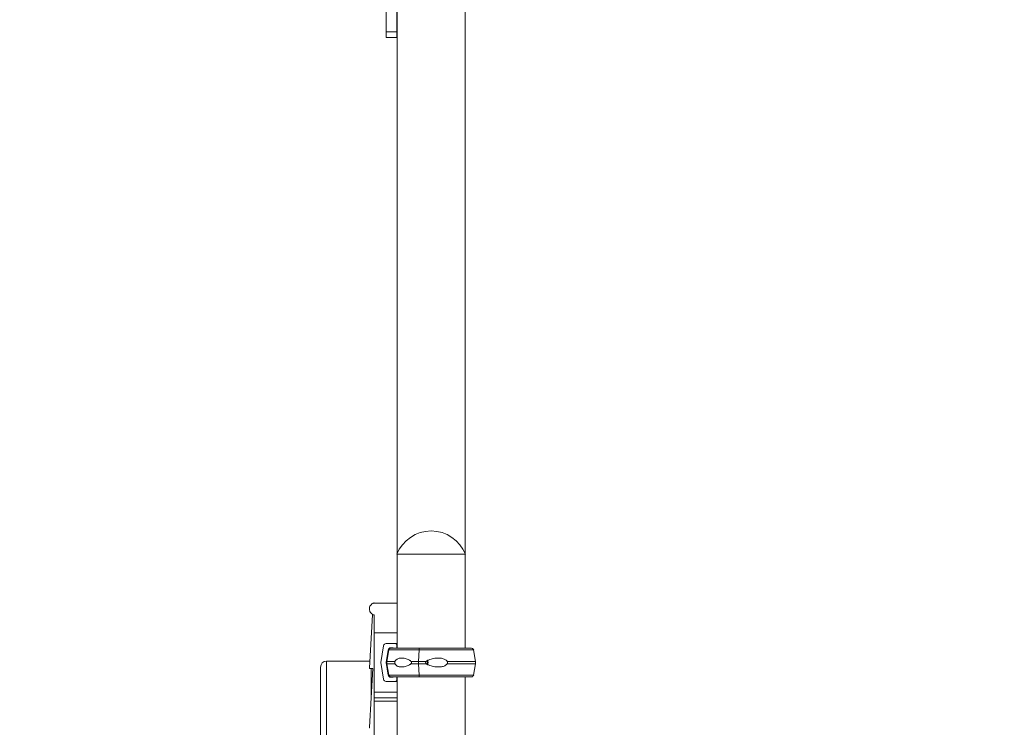
# Model space of a CAD drawing. Units: millimetres. Extents: x 29554 to 49883, y 10919 to 26465.
# Drawn here: x 33881 to 35535, y 13093 to 14282 of the extents above; entities that cross this region are included whole.
import ezdxf

# ---------------------------------------------------------------- set-up
doc = ezdxf.new("R2010")
doc.units = ezdxf.units.MM
doc.header["$MEASUREMENT"] = 0
doc.styles.get("Standard").update_dxf_attribs({"font": 'arial.ttf'})
doc.dimstyles.get("Standard").update_dxf_attribs({"dimtxt": 0.18, "dimasz": 0.18, "dimexe": 0.18, "dimexo": 0.0625, "dimgap": 0.09, "dimtad": 0, "dimtih": 1, "dimtoh": 1, "dimdec": 4, "dimzin": 0, "dimdsep": 46, "dimtxsty": 'Standard', "dimcen": 0.09, "dimadec": 0, "dimazin": 0, "dimtfac": 1, "dimtdec": 4, "dimtofl": 0, "dimtmove": 0, "dimatfit": 3, "dimfxl": 1, "dimtolj": 1, "dimtzin": 0, "dimarcsym": 0})

# ---------------------------------------------------------------- blocks, each defined once
blk = doc.blocks.new('*D7')
at = {"color": 0, "lineweight": -2, "transparency": 16777216}
for p, q in [((30318.9, 17198.3), (30318.9, 17199.5)), ((30518.9, 17199.3), (40239.9, 17199.3)), ((40439.9, 17198.3), (40439.9, 17199.5))]:
    blk.add_line(p, q, dxfattribs=at)
at = {"color": 0, "transparency": 16777216}
for points in [[(30518.9, 17232.7), (30518.9, 17166), (30318.9, 17199.3)], [(40239.9, 17232.7), (40239.9, 17166), (40439.9, 17199.3)]]:
    blk.add_solid(points, dxfattribs=at)
at = {"layer": 'Defpoints', "color": 0, "transparency": 16777216}
for p in [(40439.9, 17199.3), (40439.9, 12651.4), (30318.9, 12453.2)]:
    blk.add_point(p, dxfattribs=at)
at = {"color": 0, "transparency": 16777216, "insert": (35379.4, 17452.5), "char_height": 300, "width": 866.644, "attachment_point": 5}
blk.add_mtext('\\A1;1005', dxfattribs=at)
blk = doc.blocks.new('*D8')
at = {"color": 0, "lineweight": -2, "transparency": 16777216}
for p, q in [((30005.4, 16868.5), (30004.2, 16868.5)), ((30004.4, 16668.5), (30004.4, 11151.7)), ((30005.4, 10951.7), (30004.2, 10951.7))]:
    blk.add_line(p, q, dxfattribs=at)
at = {"color": 0, "transparency": 16777216}
for points in [[(29971.1, 16668.5), (30037.7, 16668.5), (30004.4, 16868.5)], [(29971.1, 11151.7), (30037.7, 11151.7), (30004.4, 10951.7)]]:
    blk.add_solid(points, dxfattribs=at)
at = {"layer": 'Defpoints', "color": 0, "transparency": 16777216}
for p in [(34565.8, 16868.5), (30004.4, 10951.7), (34841.8, 10951.7)]:
    blk.add_point(p, dxfattribs=at)
at = {"color": 0, "transparency": 16777216, "insert": (29751.2, 13910.1), "char_height": 300, "attachment_point": 5, "rotation": 90}
blk.add_mtext('\\A1;585', dxfattribs=at)

msp = doc.modelspace()

# ---------------------------------------------------------------- linework, layer by layer
at = {"color": 0, "linetype": 'Continuous', "lineweight": 18, "extrusion": (0, 1, -2.22045e-16)}
for p, q in [((34514.9, 13385.3), (34514.9, 15983.9)), ((34628.9, 13385.3), (34628.9, 15983.9)), ((34496.1, 14406.5), (34496.1, 14261.8)), ((34514.1, 14406.5), (34514.1, 14261.8)), ((34496.1, 14261.8), (34496.1, 14252.1)), ((34514.1, 14261.8), (34496.1, 14261.8)), ((34514.1, 14261.8), (34514.1, 14252.1)), ((34514.1, 14252.1), (34496.1, 14252.1)), ((34571.9, 13383.9), (34514.3, 13383.9)), ((34514.9, 13225.9), (34514.9, 13383.9)), ((34629.4, 13383.9), (34571.9, 13383.9)), ((34628.9, 13225.9), (34628.9, 13383.9)), ((34475.6, 13301.9), (34476.1, 13301.9)), ((34476.1, 13302), (34476.1, 13301.9)), ((34514.9, 13301.9), (34476.1, 13301.9)), ((34473.5, 13281.9), (34468.1, 13193.1)), ((34473.5, 13283), (34473.5, 13281.9)), ((34476.1, 13281.9), (34473.5, 13281.9)), ((34476.1, 13251.9), (34476.1, 13281.9)), ((34476.1, 13251.9), (34476.1, 13151.9)), ((34514.9, 13251.9), (34476.1, 13251.9)), ((34491.9, 13229.9), (34487.2, 13201.9)), ((34511.5, 13233.7), (34496.3, 13233.7)), ((34496.3, 13201.9), (34499.8, 13222.9)), ((34500.6, 13223), (34497.4, 13203.9)), ((34504.2, 13226.7), (34506.9, 13226.7)), ((34514.5, 13225.9), (34514.5, 13230.7)), ((34550.6, 13203.9), (34551.5, 13223)), ((34552.5, 13225.9), (34553.2, 13225.9)), ((34643.3, 13223), (34646.5, 13203.9)), ((34396.1, 13066.7), (34396.1, 13204.4)), ((34396.1, 13204.4), (34468.8, 13204.4)), ((34487.2, 13201.9), (34491.9, 13173.9)), ((34499.8, 13180.9), (34496.3, 13201.9)), ((34497.4, 13199.9), (34497.4, 13203.9)), ((34550.6, 13199.9), (34550.6, 13203.9)), ((34646.5, 13203.9), (34646.5, 13199.9)), ((34386.1, 13059), (34386.1, 13194.4)), ((34474.1, 13192), (34468.1, 13093.1)), ((34469.1, 13192), (34474.1, 13192)), ((34471.1, 13192), (34471.1, 13142)), ((34500.6, 13180.8), (34497.4, 13199.9)), ((34551.5, 13180.8), (34550.6, 13199.9)), ((34643.3, 13180.8), (34646.5, 13199.9)), ((34496.3, 13170.2), (34511.5, 13170.2)), ((34506.9, 13177.2), (34504.2, 13177.2)), ((34514.5, 13173.2), (34514.5, 13177.9)), ((34514.9, 12970.9), (34514.9, 13177.9)), ((34553.2, 13177.9), (34552.5, 13177.9)), ((34552.5, 13177.9), (34552.5, 13177.9)), ((34628.9, 12978.7), (34628.9, 13177.9)), ((34476.1, 13151.9), (34476.1, 13142.7)), ((34514.9, 13151.9), (34476.1, 13151.9)), ((34476.1, 13137.1), (34476.1, 13142.7)), ((34514.9, 13142.7), (34476.1, 13142.7)), ((34476.1, 13137.1), (34476.1, 12501.9)), ((34514.9, 13137.1), (34476.1, 13137.1))]:
    msp.add_line(p, q, dxfattribs=at)
at = {"color": 0, "linetype": 'Continuous', "lineweight": 18, "extrusion": (0, -2.22045e-16, -1)}
for centre, radius, start, end in [((-34571.9, 13360.9), 62, 21.7625, 158.2375), ((-34504, 13222.4), 3.5, 9.4623, 90), ((-34639.9, 13222.4), 3.5, 90, 170.5377), ((-34396.1, 13194.4), 10, 0, 90), ((-34504, 13181.4), 3.5, 270, 350.5377), ((-34639.9, 13181.4), 3.5, 189.4623, 270)]:
    msp.add_arc(centre, radius, start, end, dxfattribs=at)
at = {"color": 0, "linetype": 'Continuous', "lineweight": 18}
for centre in [(34469.1, 13193), (34469.1, 13093)]:
    msp.add_arc(centre, 1, 176.5664, 270, dxfattribs=at)
for centre, major_axis, ratio, start_param, end_param in [((34496.3, 13229.2), (0, 4.5), 0.999444, 0.000003, 1.405651), ((34571.9, 13222.9), (-72.2, 0), 0, 0.03335, 0.150619), ((34571.9, 13226.7), (-67.7, 0), 0, 0.03335, 0.284656), ((34511.5, 13230.7), (0, 3), 0.999444, -1.570793, 0.000003), ((34571.9, 13233.7), (-60.5, 0), 0, 0.03335, 0.337616), ((34571.9, 13230.7), (-57.5, 0), 0, 0.03335, 0.120277), ((34571.9, 13223), (71.4, 0), 0, 0, 1.86162), ((34571.9, 13225.9), (67.9, 0), 0, 0, 1.861618), ((34571.9, 13225.9), (67.9, 0), 0, -0.000015, 0.576891), ((34571.9, 13225.9), (65.5, 0), 0, -0.517743, 0), ((34571.9, 13201.9), (-75.7, 0), 0, 0.03335, 0.174592), ((34571.9, 13203.9), (-74.5, 0), 0, -1.466254, -1.279972), ((34571.9, 13203.9), (74.5, 0), 0, 0, 1.199607), ((34571.9, 13199.9), (-74.5, 0), 0, -1.466254, -1.279972), ((34571.9, 13199.9), (74.5, 0), 0, 0, 1.199607), ((34496.3, 13174.7), (0, -4.5), 0.999444, -1.405645, 0.000003), ((34571.9, 13170.2), (-75.7, 0), 0, 0.03335, 0.716202), ((34571.9, 13180.9), (-72.2, 0), 0, 0.03335, 0.150619), ((34511.5, 13173.2), (0, -3), 0.999444, 0.000003, 1.570799), ((34571.9, 13170.2), (-60.5, 0), 0, 0.03335, 0.337617), ((34571.9, 13173.2), (-57.5, 0), 0, 0.03335, 0.120278), ((34571.9, 13180.8), (71.4, 0), 0, 0, 1.86162), ((34571.9, 13177.9), (67.9, 0), 0, -0.576891, 1.86165), ((34571.9, 13177.9), (65.5, 0), 0, 0.290854, 1.86165), ((34571.9, 13177.9), (67.9, 0), 0, -0.576891, 0.267029), ((34571.9, 13177.9), (65.5, 0), 0, -0.517743, 0.290854)]:
    msp.add_ellipse(centre, major_axis=major_axis, ratio=ratio, start_param=start_param, end_param=end_param, dxfattribs=at)
at = {"color": 0, "linetype": 'Continuous', "lineweight": 18, "extrusion": (-9.40395e-38, -2.22045e-16, -1)}
for centre, major_axis, start_param in [((34504.2, 13222.2), (0, 4.5), -1.405651), ((34506.9, 13178.7), (0, -1.5), -1.047203)]:
    msp.add_ellipse(centre, major_axis=major_axis, ratio=0.999444, start_param=start_param, end_param=-0.000003, dxfattribs=at)
at = {"color": 0, "linetype": 'Continuous', "lineweight": 18, "extrusion": (-2.93874e-39, -2.22045e-16, -1)}
for centre, major_axis, start_param, end_param in [((34571.9, 13223), (-71.4, 0), 0, 1.279943), ((34571.9, 13225.9), (-67.9, 0), 0, 1.279943), ((34571.9, 13203.9), (-74.5, 0), 0, 0.6179), ((34571.9, 13203.9), (74.5, 0), -2.047961, -1.86165), ((34571.9, 13180.8), (-71.4, 0), 0, 1.279943), ((34571.9, 13177.9), (-67.9, 0), -0.352584, 1.279899)]:
    msp.add_ellipse(centre, major_axis=major_axis, ratio=0, start_param=start_param, end_param=end_param, dxfattribs=at)
at = {"color": 0, "linetype": 'Continuous', "lineweight": 18, "extrusion": (0, -2.22045e-16, -1)}
for centre, major_axis, ratio, start_param, end_param in [((34506.9, 13225.2), (0, 1.5), 0.999444, -0.000003, 1.047192), ((34552.5, 13181.4), (0, -3.5), 0.28677, 0.001486, 1.405648)]:
    msp.add_ellipse(centre, major_axis=major_axis, ratio=ratio, start_param=start_param, end_param=end_param, dxfattribs=at)
at = {"color": 0, "linetype": 'Continuous', "lineweight": 18, "extrusion": (2.93874e-39, -2.22045e-16, -1)}
for centre, major_axis, ratio, start_param, end_param in [((34552.5, 13222.4), (0, 3.5), 0.28677, -1.405648, 0), ((34571.9, 13199.9), (-74.5, 0), 0, 0, 0.6179), ((34571.9, 13177.9), (-65.5, 0), 0, -0.233151, 1.268888)]:
    msp.add_ellipse(centre, major_axis=major_axis, ratio=ratio, start_param=start_param, end_param=end_param, dxfattribs=at)
at = {"color": 0, "linetype": 'Continuous', "lineweight": 18, "extrusion": (-8.81621e-39, -2.22045e-16, -1)}
msp.add_ellipse((34564.5, 13201.9), major_axis=(0, 5.25), ratio=0.28677, start_param=-1.570796, end_param=-1.37687, dxfattribs=at)
at = {"color": 0, "linetype": 'Continuous', "lineweight": 18, "extrusion": (-5.87747e-39, -2.22045e-16, -1)}
for centre, major_axis, ratio, start_param, end_param in [((34564.5, 13201.9), (0, 5.25), 0.28677, -1.764723, -1.570796), ((34571.9, 13199.9), (74.5, 0), 0, -2.047961, -1.86165)]:
    msp.add_ellipse(centre, major_axis=major_axis, ratio=ratio, start_param=start_param, end_param=end_param, dxfattribs=at)
at = {"color": 0, "linetype": 'Continuous', "lineweight": 18, "extrusion": (-1.17549e-38, -2.22045e-16, -1)}
msp.add_ellipse((34564.5, 13201.9), major_axis=(0, -5.25), ratio=0.28677, start_param=-2.257983, end_param=-0.88361, dxfattribs=at)
at = {"color": 0, "linetype": 'Continuous', "lineweight": 18, "extrusion": (2.35099e-38, -2.22045e-16, -1)}
msp.add_ellipse((34564.5, 13201.9), major_axis=(0, -7.5), ratio=0.28677, start_param=-2.090721, end_param=-1.050871, dxfattribs=at)
at = {"color": 0, "linetype": 'Continuous', "lineweight": 18, "extrusion": (-2.82119e-37, -2.22045e-16, -1)}
msp.add_ellipse((34504.2, 13181.7), major_axis=(0, -4.5), ratio=0.999444, start_param=-0.000003, end_param=1.405645, dxfattribs=at)
at = {"color": 0, "linetype": 'Continuous', "lineweight": 18, "extrusion": (3.52648e-38, -2.22045e-16, -1)}
msp.add_ellipse((34552.5, 13181.4), major_axis=(0, -3.5), ratio=0.28677, start_param=0, end_param=0.001851, dxfattribs=at)
at = {"color": 0, "linetype": 'Continuous', "lineweight": 18}
for points, knots in [([(34473.5, 13283), (34472.6, 13283.4), (34471.8, 13284), (34470.3, 13285.6), (34469.6, 13286.6), (34468.7, 13288.3), (34468.5, 13289.1), (34468.2, 13290.2), (34468.2, 13290.6), (34468, 13292), (34468.1, 13293), (34468.3, 13294.3), (34468.4, 13294.7), (34468.8, 13296), (34469.2, 13296.9), (34470.5, 13298.7), (34471.3, 13299.6), (34472.7, 13300.6), (34473.2, 13300.9), (34474.1, 13301.4), (34474.5, 13301.5), (34475.1, 13301.8), (34475.3, 13301.8), (34475.5, 13301.9), (34475.6, 13301.9), (34475.6, 13301.9), (34475.6, 13301.9), (34475.6, 13301.9), (34475.6, 13301.9), (34475.6, 13301.9), (34475.6, 13301.9), (34475.6, 13301.9)], [-46.540748, -46.540748, -46.540748, -46.540748, -43.418451, -43.418451, -39.009816, -39.009816, -35.716894, -35.716894, -33.931559, -33.931559, -28.961698, -28.961698, -26.956003, -26.956003, -21.263039, -21.263039, -13.243553, -13.243553, -9.056895, -9.056895, -5.094328, -5.094328, -2.111066, -2.111066, -1.122948, -1.122948, -0.44273, -0.44273, -0.181685, -0.181685, 0, 0, 0, 0]), ([(34475.6, 13301.9), (34475.7, 13301.9), (34475.8, 13302), (34475.9, 13302), (34476, 13302), (34476.1, 13302)], [-0.430794, -0.430794, -0.430794, -0.430794, -0.2154053, -0.2154053, 0, 0, 0, 0]), ([(34511.2, 13203.9), (34511.1, 13203.7), (34511.1, 13203.5), (34511, 13202.8), (34510.9, 13202.4), (34510.9, 13201.9), (34510.9, 13201.5), (34511, 13201), (34511.1, 13200.3), (34511.1, 13200.1), (34511.2, 13199.9)], [-2.030582, -2.030582, -2.030582, -2.030582, -1.353887, -1.353887, 0, 0, 0, 1.353887, 1.353887, 2.030582, 2.030582, 2.030582, 2.030582]), ([(34537.7, 13203.9), (34537.7, 13203.9), (34537.7, 13204), (34537.5, 13204.3), (34537.3, 13204.5), (34536.9, 13205), (34536.6, 13205.2), (34535.9, 13205.6), (34535.6, 13205.8), (34534.6, 13206.4), (34533.8, 13206.7), (34532.1, 13207.4), (34531, 13207.8), (34528.8, 13208.5), (34527.6, 13208.8), (34525.3, 13209.2), (34524.2, 13209.3), (34522.1, 13209.4), (34521, 13209.4), (34519.4, 13209.3), (34518.7, 13209.2), (34517.3, 13208.8), (34516.6, 13208.6), (34515.3, 13208), (34514.7, 13207.7), (34513.5, 13206.8), (34512.9, 13206.3), (34512.2, 13205.4), (34511.9, 13205.1), (34511.5, 13204.5), (34511.3, 13204.2), (34511.2, 13203.9)], [0.834091, 0.834091, 0.834091, 0.834091, 0.923404, 0.923404, 1.846807, 1.846807, 3.113418, 3.113418, 4.38003, 4.38003, 6.913252, 6.913252, 10.995476, 10.995476, 15.0777, 15.0777, 19.159924, 19.159924, 23.242148, 23.242148, 26.040521, 26.040521, 28.838895, 28.838895, 31.637268, 31.637268, 34.435642, 34.435642, 35.813659, 35.813659, 36.832291, 36.832291, 36.832291, 36.832291]), ([(34537.7, 13199.9), (34537.7, 13199.9), (34537.7, 13199.9), (34537.9, 13200), (34538.1, 13200.2), (34538.4, 13200.5), (34538.7, 13200.8), (34538.9, 13201.2), (34539, 13201.3), (34539.1, 13201.6), (34539.1, 13201.8), (34539.1, 13202.1), (34539.1, 13202.2), (34539, 13202.5), (34538.9, 13202.7), (34538.7, 13203.1), (34538.4, 13203.3), (34538.1, 13203.7), (34537.9, 13203.8), (34537.7, 13203.9), (34537.7, 13203.9), (34537.7, 13203.9)], [38.258899, 38.258899, 38.258899, 38.258899, 38.259618, 38.259618, 38.941884, 38.941884, 39.886119, 39.886119, 40.358236, 40.358236, 40.830353, 40.830353, 41.302471, 41.302471, 41.774588, 41.774588, 42.718823, 42.718823, 43.401089, 43.401089, 43.401808, 43.401808, 43.401808, 43.401808]), ([(34564.2, 13199.9), (34564.2, 13199.9), (34564.2, 13199.9), (34564, 13200), (34563.8, 13200.2), (34563.4, 13200.5), (34563.1, 13200.8), (34562.8, 13201.2), (34562.8, 13201.3), (34562.7, 13201.6), (34562.6, 13201.8), (34562.6, 13202.1), (34562.7, 13202.2), (34562.8, 13202.5), (34562.8, 13202.7), (34563.1, 13203.1), (34563.4, 13203.3), (34563.8, 13203.7), (34564, 13203.8), (34564.2, 13203.9), (34564.2, 13203.9), (34564.2, 13203.9)], [38.258899, 38.258899, 38.258899, 38.258899, 38.259618, 38.259618, 38.941884, 38.941884, 39.886119, 39.886119, 40.358236, 40.358236, 40.830353, 40.830353, 41.302471, 41.302471, 41.774588, 41.774588, 42.718823, 42.718823, 43.401089, 43.401089, 43.401808, 43.401808, 43.401808, 43.401808]), ([(34564.2, 13203.9), (34564.2, 13203.9), (34564.2, 13204), (34564.4, 13204.3), (34564.6, 13204.5), (34565.2, 13205), (34565.6, 13205.2), (34566.4, 13205.6), (34566.8, 13205.8), (34568, 13206.4), (34568.9, 13206.7), (34571, 13207.4), (34572.3, 13207.8), (34575.2, 13208.5), (34576.6, 13208.8), (34579.5, 13209.2), (34581, 13209.3), (34583.9, 13209.4), (34585.3, 13209.4), (34587.5, 13209.3), (34588.5, 13209.2), (34590.4, 13208.8), (34591.3, 13208.6), (34593.2, 13208), (34594.1, 13207.7), (34595.8, 13206.8), (34596.6, 13206.3), (34597.7, 13205.4), (34598, 13205.1), (34598.6, 13204.5), (34598.8, 13204.2), (34599, 13203.9)], [0.834091, 0.834091, 0.834091, 0.834091, 0.923404, 0.923404, 1.846807, 1.846807, 3.113418, 3.113418, 4.38003, 4.38003, 6.913252, 6.913252, 10.995476, 10.995476, 15.0777, 15.0777, 19.159924, 19.159924, 23.242148, 23.242148, 26.040521, 26.040521, 28.838895, 28.838895, 31.637268, 31.637268, 34.435642, 34.435642, 35.813659, 35.813659, 36.832291, 36.832291, 36.832291, 36.832291]), ([(34599, 13203.9), (34599.1, 13203.7), (34599.1, 13203.5), (34599.3, 13202.8), (34599.4, 13202.4), (34599.4, 13201.9), (34599.4, 13201.5), (34599.3, 13201), (34599.1, 13200.3), (34599.1, 13200.1), (34599, 13199.9)], [-2.030582, -2.030582, -2.030582, -2.030582, -1.353887, -1.353887, 0, 0, 0, 1.353887, 1.353887, 2.030582, 2.030582, 2.030582, 2.030582]), ([(34511.2, 13199.9), (34511.3, 13199.6), (34511.5, 13199.3), (34511.9, 13198.7), (34512.2, 13198.4), (34512.9, 13197.5), (34513.5, 13197), (34514.7, 13196.1), (34515.3, 13195.8), (34516.6, 13195.2), (34517.3, 13195), (34518.7, 13194.7), (34519.4, 13194.6), (34521, 13194.4), (34522.1, 13194.4), (34524.2, 13194.5), (34525.3, 13194.7), (34527.6, 13195.1), (34528.8, 13195.4), (34531, 13196), (34532.1, 13196.4), (34533.8, 13197.1), (34534.6, 13197.4), (34535.6, 13198), (34535.9, 13198.2), (34536.6, 13198.6), (34536.9, 13198.9), (34537.3, 13199.3), (34537.5, 13199.6), (34537.7, 13199.9), (34537.7, 13199.9), (34537.7, 13199.9)], [3.115418, 3.115418, 3.115418, 3.115418, 4.134051, 4.134051, 5.512068, 5.512068, 8.310441, 8.310441, 11.108815, 11.108815, 13.907188, 13.907188, 16.705562, 16.705562, 20.787786, 20.787786, 24.870009, 24.870009, 28.952233, 28.952233, 33.034457, 33.034457, 35.56768, 35.56768, 36.834291, 36.834291, 38.100902, 38.100902, 39.024306, 39.024306, 39.113619, 39.113619, 39.113619, 39.113619]), ([(34599, 13199.9), (34598.8, 13199.6), (34598.6, 13199.3), (34598, 13198.7), (34597.7, 13198.4), (34596.6, 13197.5), (34595.8, 13197), (34594.1, 13196.1), (34593.2, 13195.8), (34591.3, 13195.2), (34590.4, 13195), (34588.5, 13194.7), (34587.5, 13194.6), (34585.3, 13194.4), (34583.9, 13194.4), (34581, 13194.5), (34579.5, 13194.7), (34576.6, 13195.1), (34575.2, 13195.4), (34572.3, 13196), (34571, 13196.4), (34568.9, 13197.1), (34568, 13197.4), (34566.8, 13198), (34566.4, 13198.2), (34565.6, 13198.6), (34565.2, 13198.9), (34564.6, 13199.3), (34564.4, 13199.6), (34564.2, 13199.9), (34564.2, 13199.9), (34564.2, 13199.9)], [3.115418, 3.115418, 3.115418, 3.115418, 4.134051, 4.134051, 5.512068, 5.512068, 8.310441, 8.310441, 11.108815, 11.108815, 13.907188, 13.907188, 16.705562, 16.705562, 20.787786, 20.787786, 24.870009, 24.870009, 28.952233, 28.952233, 33.034457, 33.034457, 35.56768, 35.56768, 36.834291, 36.834291, 38.100902, 38.100902, 39.024306, 39.024306, 39.113619, 39.113619, 39.113619, 39.113619])]:
    msp.add_open_spline(points, degree=3, knots=knots, dxfattribs=at)

# ---------------------------------------------------------------- dimensions: what is measured, and where the dimension line sits
dim = msp.add_linear_dim(base=(40439.9, 17199.3), p1=(30318.9, 12453.2), p2=(40439.9, 12651.4), text='1005', dimstyle='Standard', override={"dimtxt": 300, "dimasz": 200, "dimgap": 100, "dimtad": 1, "dimtih": 0, "dimdec": 0, "dimlfac": 0.1, "dimrnd": 5, "dimfxlon": 1})
dim.commit()
dim.dimension.update_dxf_attribs({"geometry": '*D7', "text_midpoint": (35379.4, 17452.5)})
dim = msp.add_linear_dim(base=(30004.4, 10951.7), p1=(34565.8, 16868.5), p2=(34841.8, 10951.7), angle=90, text='585', dimstyle='Standard', override={"dimtxt": 300, "dimasz": 200, "dimgap": 100, "dimtad": 1, "dimtih": 0, "dimdec": 0, "dimlfac": 0.1, "dimrnd": 5, "dimfxlon": 1})
dim.commit()
dim.dimension.update_dxf_attribs({"geometry": '*D8', "text_midpoint": (29751.2, 13910.1)})

doc.saveas('drawing.dxf')
